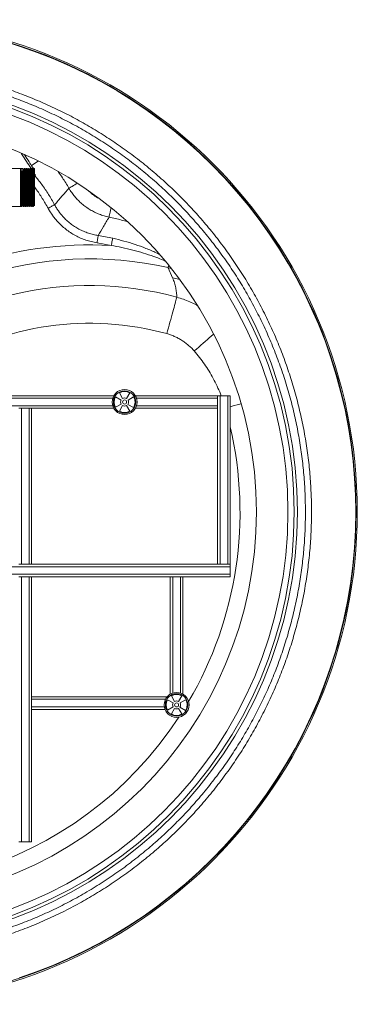
# Paper-space layout 'Inferior' of a CAD drawing. Units: millimetres. Extents: x -184 to 1376, y -356 to 1204.
# Drawn here: x 841 to 1376, y -356 to 1204 of the extents above; entities that cross this region are included whole.
import ezdxf

# ---------------------------------------------------------------- set-up
doc = ezdxf.new("R2010")
doc.units = ezdxf.units.MM

psp = doc.layouts.new('Inferior')

# ---------------------------------------------------------------- linework, layer by layer
at = {"color": 7, "linetype": 'Continuous', "lineweight": 15}
for p, q in [((845.3, 968.4), (842.8, 968.4)), ((848.3, 968.4), (847.7, 968.4)), ((851.3, 968.4), (850.8, 968.4)), ((854.3, 968.4), (853.8, 968.4)), ((857.3, 968.4), (856.8, 968.4)), ((859.2, 973.1), (870, 980.2)), ((860.3, 968.4), (859.8, 968.4)), ((863.8, 968.4), (862.8, 968.4)), ((863.8, 968.4), (863.8, 924.5)), ((841.8, 910.4), (841.8, 966.3)), ((843.8, 962.6), (842.6, 964.4)), ((845, 964.4), (842.8, 964.4)), ((845, 964.4), (843.8, 962.6)), ((863.8, 965.3), (864.1, 965.5)), ((863.8, 956.9), (865.4, 958)), ((842.8, 908.3), (843.9, 908.3)), ((846.3, 908.3), (846.9, 908.3)), ((849.3, 908.3), (849.9, 908.3)), ((852.3, 908.3), (852.8, 908.3)), ((855.3, 908.3), (855.8, 908.3)), ((858.3, 908.3), (858.8, 908.3)), ((861.3, 908.3), (861.8, 908.3)), ((963.2, 850.6), (985.5, 846.4)), ((1075.8, 811.2), (1082.9, 795.2)), ((998.5, 612.7), (1003.6, 603.9)), ((1010, 603.9), (1015.1, 612.7)), ((730.3, 608.4), (989.7, 608.4)), ((1001.2, 601.5), (992.4, 606.6)), ((992.4, 590.1), (1001.2, 595.2)), ((1003.6, 592.8), (998.5, 584)), ((1015.1, 584), (1010, 592.8)), ((1012, 594.7), (1020.8, 589.6)), ((1021.1, 606.6), (1012.3, 601.5)), ((1023.9, 608.4), (1154.3, 608.4)), ((1154.3, 608.4), (1158.3, 608.4)), ((1154.3, 608.4), (1154.3, 604.4)), ((1154.3, 604.4), (1154.3, 592.4)), ((1158.3, 608.4), (1158.3, 341.4)), ((1158.3, 608.4), (1170.3, 608.4)), ((1170.3, 608.4), (1170.3, 341.4)), ((1170.3, 608.4), (1174.3, 608.4)), ((1174.3, 608.4), (1174.3, 341.4)), ((839.3, 588.4), (843.3, 588.4)), ((843.3, 341.4), (843.3, 588.4)), ((843.3, 588.4), (855.3, 588.4)), ((855.3, 341.4), (855.3, 588.4)), ((855.3, 588.4), (859.3, 588.4)), ((859.3, 341.4), (859.3, 588.4)), ((859.3, 588.4), (989.7, 588.4)), ((1023.9, 588.4), (1154.3, 588.4)), ((1154.3, 592.4), (1154.3, 588.4)), ((1154.3, 588.4), (1154.3, 341.4)), ((843.3, 341.4), (839.3, 341.4)), ((855.3, 341.4), (843.3, 341.4)), ((859.3, 341.4), (855.3, 341.4)), ((1154.3, 341.4), (859.3, 341.4)), ((1158.3, 341.4), (1154.3, 341.4)), ((1170.3, 341.4), (1158.3, 341.4)), ((1174.3, 341.4), (1170.3, 341.4)), ((1174.3, 341.4), (1174.3, 337.4)), ((1174.3, 337.4), (1174.3, 325.4)), ((839.3, 321.4), (843.3, 321.4)), ((843.3, -98.6), (843.3, 321.4)), ((855.3, 321.4), (843.3, 321.4)), ((855.3, -98.6), (855.3, 321.4)), ((855.3, 321.4), (859.3, 321.4)), ((859.3, 131.4), (859.3, 321.4)), ((1079.3, 321.4), (859.3, 321.4)), ((1079.3, 135.6), (1079.3, 321.4)), ((1079.3, 321.4), (1083.3, 321.4)), ((1095.3, 321.4), (1083.3, 321.4)), ((1095.3, 321.4), (1099.3, 321.4)), ((1099.3, 135.6), (1099.3, 321.4)), ((1174.3, 321.4), (1099.3, 321.4)), ((1174.3, 325.4), (1174.3, 321.4)), ((859.3, 131.4), (1074.2, 131.4)), ((859.3, 127.4), (859.3, 131.4)), ((859.3, 115.4), (859.3, 127.4)), ((1083.7, 121.7), (1074.9, 126.8)), ((1081, 132.9), (1086.1, 124)), ((1092.5, 124), (1097.6, 132.9)), ((1103.6, 126.8), (1094.8, 121.7)), ((859.3, 111.4), (859.3, 115.4)), ((859.3, -98.6), (859.3, 111.4)), ((859.3, 111.4), (1070.8, 111.4)), ((1074.9, 110.2), (1083.7, 115.3)), ((1086.1, 113), (1081, 104.2)), ((1097.6, 104.2), (1092.5, 113)), ((1094.5, 114.8), (1103.3, 109.7)), ((843.3, -98.6), (839.3, -98.6)), ((855.3, -98.6), (843.3, -98.6)), ((859.3, -98.6), (855.3, -98.6))]:
    psp.add_line(p, q, dxfattribs=at)
at = {"color": 8, "linetype": 'Continuous', "lineweight": 15}
for p, q in [((842.8, 968.4), (842.8, 964.4)), ((842.8, 958.1), (842.8, 908.3)), ((1075.8, 811.2), (1081.1, 809.8)), ((220.7, 604.4), (987.9, 604.4)), ((1025.7, 604.4), (1154.3, 604.4)), ((220.7, 592.4), (987.9, 592.4)), ((1025.7, 592.4), (1154.3, 592.4)), ((1174.3, 337.4), (623.2, 337.4)), ((1174.3, 325.4), (623.2, 325.4)), ((1083.3, 137.4), (1083.3, 321.4)), ((1095.3, 137.4), (1095.3, 321.4)), ((859.3, 127.4), (1071.5, 127.4)), ((859.3, 115.4), (1069.7, 115.4))]:
    psp.add_line(p, q, dxfattribs=at)
at = {"color": 7, "linetype": 'Continuous', "lineweight": 15, "flags": 128}
for points in [[(817.3, 1169.4), (842.9, 1161.3), (868.3, 1152.3), (893.3, 1142.5), (919.4, 1131.1), (945.1, 1118.7), (970.3, 1105.5), (995, 1091.3), (1019.2, 1076.2), (1042.8, 1060.3), (1064.5, 1044.4), (1085.6, 1027.9), (1106.2, 1010.6), (1126.2, 992.6), (1145.5, 973.9), (1165.3, 953.4), (1184.3, 932.2), (1202.5, 910.3), (1219.9, 887.7), (1236.5, 864.5), (1252.2, 840.8), (1266.2, 817.8), (1279.4, 794.4), (1291.8, 770.6), (1303.3, 746.3), (1314, 721.7), (1324.5, 695.2), (1333.9, 668.3), (1342.3, 641.1), (1349.8, 613.6), (1356.2, 585.8), (1361.6, 557.8), (1365.8, 531.3), (1369, 504.6), (1371.4, 477.8), (1372.8, 451), (1373.2, 424.2)], [(859.2, 967.5), (858.1, 969.2), (856.5, 971.6), (854.9, 974.2), (853.1, 976.9), (851.3, 979.7), (849.4, 982.6), (847.4, 985.5), (845.5, 988.5), (843.6, 991.4), (842.7, 992.8)], [(862.5, 967.9), (861.7, 969.2), (860.7, 970.7), (859.5, 972.5), (858.2, 974.5), (856.8, 976.7), (855.3, 979), (853.7, 981.5), (852, 984.1), (850.3, 986.7), (848.5, 989.4), (847.7, 990.6)], [(850.8, 968.4), (850.8, 968.1), (850.9, 967.1), (851, 965.5), (851.1, 963.4), (851.1, 960.8), (851.2, 958), (851.2, 954.9), (851.3, 951.6), (851.4, 948.1), (851.4, 944.7), (851.5, 941.3), (851.5, 937.9), (851.6, 934.7), (851.6, 931.6), (851.7, 926), (851.8, 921.2), (851.9, 917.4), (852, 914.3), (852, 912.1), (852.1, 910.5), (852.1, 909.5), (852.2, 908.8), (852.2, 908.5), (852.3, 908.3), (852.3, 908.3), (852.3, 908.3), (852.3, 908.3), (852.3, 908.3), (852.3, 908.3), (852.3, 908.3), (852.3, 908.3), (852.3, 908.3), (852.3, 908.3), (852.3, 908.3), (852.3, 908.3), (852.3, 908.3)], [(853.8, 968.4), (853.8, 968), (853.9, 966.8), (854, 964.8), (854.1, 962.3), (854.2, 959.2), (854.2, 955.7), (854.3, 952), (854.4, 948.2), (854.4, 944.3), (854.5, 940.4), (854.6, 936.7), (854.6, 933.1), (854.7, 929.7), (854.7, 926.6), (854.8, 922.8), (854.8, 919.6), (854.9, 916.8), (855, 913.6), (855.1, 911.3), (855.1, 910.7), (855.1, 910.1), (855.1, 909.6), (855.2, 909.2), (855.2, 908.7), (855.3, 908.3), (855.3, 908.3), (855.3, 908.3), (855.3, 908.3), (855.3, 908.3), (855.3, 908.3), (855.3, 908.3), (855.3, 908.3), (855.3, 908.3)], [(862.8, 968.4), (862.8, 968.4), (862.9, 968), (862.9, 967.2), (863, 966), (863, 964.4), (863.1, 962.5), (863.1, 961.4), (863.1, 960.8), (863.1, 960.5), (863.1, 960.4), (863.1, 960.3), (863.1, 960.3), (863.1, 960.3), (863.1, 960.3), (863.1, 960.3), (863.1, 960.3), (863.1, 960.3), (863.1, 960.3), (863.2, 958.7), (863.2, 956.2), (863.3, 954), (863.3, 951.2), (863.4, 948), (863.4, 944.1), (863.5, 939.7), (863.6, 934.9), (863.7, 929.8), (863.8, 924.5)], [(864.1, 965.5), (864, 965.7), (863.8, 966.1)], [(865.4, 958), (865.3, 958.2), (865, 958.6), (864.6, 959.3), (863.9, 960.4), (863.8, 960.6)], [(895.9, 911), (895.4, 910.7), (894.5, 910.2), (893.5, 909.7), (892.2, 909), (890.7, 908.2), (889.1, 907.3), (887.4, 906.3), (885.6, 905.4)], [(965, 862.2), (964.9, 861.6), (964.8, 860.7), (964.6, 859.5), (964.3, 858), (964.1, 856.4), (963.8, 854.6), (963.5, 852.6), (963.2, 850.6)], [(988.1, 857.8), (987.9, 857.2), (987.7, 856.3), (987.5, 855.2), (987.2, 853.7), (986.8, 852.1), (986.4, 850.3), (986, 848.3), (985.5, 846.4)], [(1073.7, 706.7), (1075, 711.3), (1076.3, 715.9), (1077.5, 720.4), (1078.7, 724.8), (1079.9, 729.1), (1081.1, 733.3), (1082.2, 737.4), (1083.2, 741.2), (1084.2, 744.9), (1085.2, 748.3), (1086.1, 751.5), (1086.9, 754.4), (1087.6, 757), (1088.2, 759.4), (1088.8, 761.4), (1089.2, 763.1), (1089.6, 764.4)], [(1373.2, 424.2), (1372.7, 395.7), (1371.1, 367.2), (1368.5, 338.8), (1364.9, 310.6), (1360.2, 282.5), (1354.5, 254.5), (1348.2, 228.4), (1341, 202.5), (1332.9, 176.9), (1323.9, 151.6), (1314, 126.6), (1302.6, 100.5), (1290.3, 74.8), (1277, 49.6), (1262.9, 24.9), (1247.8, 0.7), (1231.8, -22.9), (1216, -44.6), (1199.4, -65.8), (1182.1, -86.3), (1164.2, -106.3), (1145.5, -125.6), (1125, -145.4), (1103.8, -164.4), (1081.8, -182.6), (1059.3, -200), (1036.1, -216.6), (1012.3, -232.3), (989.4, -246.3), (966, -259.5), (942.1, -271.9), (917.9, -283.5), (893.3, -294.2), (866.7, -304.6), (839.8, -314)]]:
    psp.add_lwpolyline(points, dxfattribs=at)
at = {"color": 8, "linetype": 'Continuous', "lineweight": 15, "flags": 128}
for points in [[(918.6, 937.2), (919.3, 937.6), (920.4, 938.3), (921.9, 939.1), (923.6, 940.1), (925.6, 941.2), (927.8, 942.5), (930.2, 943.9), (932.1, 945)], [(982.2, 891.3), (982.3, 892.2), (982.6, 893.4), (982.9, 895), (983.3, 897), (983.8, 899.2), (984.3, 901.7), (984.8, 904.4), (985.3, 906.5)], [(1075.8, 811.2), (1076, 811.8), (1076.1, 812.4), (1076.3, 813.2), (1076.5, 814.2), (1076.7, 815.2), (1076.8, 815.3)], [(1082.9, 795.2), (1090.3, 793.5), (1094.6, 792.3)], [(1117.2, 679.3), (1120.8, 682.4), (1124.3, 685.5), (1127.9, 688.6), (1131.3, 691.6), (1134.7, 694.5), (1138, 697.4), (1141.1, 700.2), (1144.1, 702.8), (1147, 705.3), (1147.9, 706.1)], [(1174.3, 590.9), (1175.9, 591.4), (1180.5, 592.7), (1185, 594), (1189.3, 595.2), (1191.5, 595.9)]]:
    psp.add_lwpolyline(points, dxfattribs=at)
at = {"color": 7, "linetype": 'Continuous', "lineweight": 15}
for centre, radius in [((595.7, 424.2), 780), ((595.7, 424.2), 778), ((595.7, 424.2), 685), ((595.7, 424.2), 680), ((595.7, 424.2), 670), ((595.7, 424.2), 620), ((1006.8, 598.4), 19.8), ((1006.8, 598.4), 17.8), ((1006.8, 598.4), 3.22), ((1089.3, 118.5), 19.8), ((1089.3, 118.5), 17.8), ((1089.3, 118.5), 3.22)]:
    psp.add_circle(centre, radius, dxfattribs=at)
for centre, radius, start, end in [((842.8, 967.4), 1, 90, 116.0676), ((842.8, 963.2), 1.16, 90.0274, 97.5546), ((842.8, 909.3), 1, 243.9191, 270), ((1006.8, 598.4), 16.6, 60, 120), ((1006.8, 598.4), 16.6, 150, 210), ((1006.8, 598.4), 6.38, 150, 210), ((1006.8, 598.4), 6.38, 60, 120), ((1006.8, 598.4), 6.38, 240, 300), ((1006.8, 598.4), 6.38, 324.5757, 30), ((1006.8, 598.4), 16.6, 327.9119, 30), ((1006.8, 598.4), 16.6, 240, 300), ((1089.3, 118.5), 16.6, 150, 210), ((1089.3, 118.5), 16.6, 60, 120), ((1089.3, 118.5), 6.38, 60, 120), ((1089.3, 118.5), 16.6, 327.9119, 30), ((1089.3, 118.5), 6.38, 150, 210), ((1089.3, 118.5), 6.38, 240, 300), ((1089.3, 118.5), 6.38, 324.5757, 30), ((1089.3, 118.5), 16.6, 240, 300)]:
    psp.add_arc(centre, radius, start, end, dxfattribs=at)
at = {"color": 8, "linetype": 'Continuous', "lineweight": 15}
for centre, radius, start, end in [((951.4, 261.4), 586, 86.6605, 109.5033), ((951.4, 261.4), 563.8, 77.2481, 108.1135), ((951.4, 261.4), 521.7, 74.6377, 103.6724), ((951.4, 261.4), 461.8, 74.6377, 121.622), ((595.7, 424.2), 594.1, 165.4791, 326.8177), ((595.7, 424.2), 594.1, 329.6459, 13.1196)]:
    psp.add_arc(centre, radius, start, end, dxfattribs=at)
at = {"color": 7, "linetype": 'Continuous', "lineweight": 15}
for points, knots in [([(595.7, 1131.6), (605.6, 1131.4), (625.4, 1131.2), (655.1, 1129.2), (684.4, 1126.1), (713.4, 1121.8), (741.9, 1116.3), (770.1, 1109.6), (798.4, 1101.8), (826.5, 1092.6), (854.5, 1082.2), (882, 1070.6), (908.9, 1058), (935, 1044.3), (960.4, 1029.6), (985.1, 1013.9), (1009.5, 997.1), (1033.3, 979.1), (1056.5, 959.9), (1079, 939.7), (1100.4, 918.8), (1120.8, 897.1), (1140.2, 874.7), (1158.6, 851.5), (1176.2, 827.3), (1192.9, 802.2), (1208.7, 776.1), (1223.4, 749.4), (1236.8, 722.3), (1248.9, 695), (1259.7, 667.4), (1269.4, 639.4), (1278, 610.8), (1285.4, 581.5), (1291.6, 551.6), (1296.5, 521.5), (1300.1, 491.7), (1302.3, 462.1), (1303.3, 432.8), (1303, 403.5), (1301.5, 374), (1298.7, 344.2), (1294.6, 314.3), (1289.3, 284.7), (1282.7, 255.6), (1275, 227.2), (1266.3, 199.5), (1256.4, 172.2), (1245.4, 145.1), (1233, 118.1), (1219.5, 91.5), (1204.8, 65.5), (1189.2, 40.2), (1172.5, 15.8), (1155, -7.9), (1136.5, -30.8), (1116.8, -53.1), (1096.1, -74.8), (1074.3, -95.8), (1051.6, -115.8), (1028.2, -134.8), (1004.2, -152.6), (979.7, -169.2), (954.5, -184.9), (928.4, -199.6), (901.5, -213.3), (873.7, -226), (845.4, -237.5), (816.8, -247.7), (787.8, -256.6), (758.6, -264.2), (729.1, -270.6), (699.4, -275.7), (669.8, -279.5), (640.5, -282), (611.4, -283.3), (582.3, -283.3), (552.9, -282.2), (523.3, -279.7), (493.6, -276), (464.1, -271), (435.1, -264.8), (406.6, -257.4), (378.8, -249), (351.3, -239.4), (324, -228.6), (296.9, -216.6), (270.1, -203.3), (243.8, -188.9), (218.4, -173.5), (193.7, -157.1), (169.9, -139.8), (146.8, -121.6), (124.2, -102.2), (102.3, -81.7), (81.1, -60.1), (60.8, -37.7), (41.6, -14.5), (23.6, 9.3), (6.6, 33.6), (-9.3, 58.7), (-24.3, 84.6), (-38.3, 111.3), (-51.3, 139), (-63.1, 167.1), (-73.5, 195.5), (-82.6, 223.9), (-90.5, 252.4), (-97.1, 281.2), (-102.6, 310.5), (-106.9, 340.3), (-109.9, 370.6), (-111.5, 401), (-111.9, 431), (-110.9, 460.5), (-108.8, 489.6), (-105.5, 518.6), (-100.9, 547.6), (-95, 576.7), (-87.9, 605.9), (-79.5, 634.7), (-70, 662.8), (-59.4, 690.3), (-47.8, 717), (-35.1, 743.3), (-21.2, 769.2), (-6.1, 794.8), (10.2, 820), (27.5, 844.4), (45.8, 868), (65, 890.7), (84.9, 912.4), (105.8, 933.4), (127.7, 953.6), (150.7, 973.1), (174.7, 991.7), (199.4, 1009.4), (224.7, 1025.8), (250.5, 1041), (276.6, 1055), (303.3, 1067.9), (330.8, 1079.8), (359, 1090.6), (388, 1100.2), (417.4, 1108.6), (446.1, 1115.6), (474.2, 1121.1), (501.6, 1125.4), (527.3, 1128.3), (551.2, 1130.3), (573.5, 1131.4), (588.3, 1131.5), (595.7, 1131.6)], [0, 0, 0, 0, 0.00669, 0.013383, 0.020073, 0.026605, 0.033144, 0.039682, 0.046215, 0.052933, 0.059658, 0.066383, 0.073102, 0.079697, 0.086298, 0.092899, 0.099494, 0.106277, 0.113066, 0.119855, 0.126638, 0.133302, 0.139972, 0.146641, 0.153305, 0.160163, 0.167027, 0.173891, 0.180749, 0.187412, 0.194082, 0.200751, 0.207414, 0.214275, 0.221143, 0.22801, 0.234871, 0.241461, 0.248057, 0.254653, 0.261243, 0.268028, 0.27482, 0.281611, 0.288396, 0.294931, 0.301471, 0.308012, 0.314547, 0.321267, 0.327993, 0.334719, 0.341438, 0.348064, 0.354695, 0.361326, 0.367951, 0.374767, 0.381588, 0.38841, 0.395225, 0.401897, 0.408576, 0.415254, 0.421926, 0.428794, 0.435668, 0.442543, 0.44941, 0.456197, 0.462992, 0.469791, 0.476587, 0.483373, 0.489921, 0.496476, 0.50303, 0.509579, 0.516319, 0.523065, 0.529811, 0.53655, 0.543097, 0.54965, 0.556202, 0.562749, 0.569482, 0.576221, 0.58296, 0.589693, 0.596316, 0.602944, 0.609573, 0.616195, 0.623008, 0.629826, 0.636645, 0.643457, 0.650129, 0.656807, 0.663485, 0.670157, 0.677024, 0.683898, 0.690772, 0.697639, 0.704286, 0.71094, 0.717593, 0.724241, 0.731087, 0.737939, 0.744791, 0.751636, 0.758193, 0.764755, 0.771318, 0.777874, 0.784621, 0.791374, 0.798127, 0.804874, 0.811434, 0.818, 0.824565, 0.831125, 0.837871, 0.844622, 0.851374, 0.85812, 0.864767, 0.87142, 0.878073, 0.88472, 0.891559, 0.898405, 0.90525, 0.912089, 0.918761, 0.925439, 0.932117, 0.938789, 0.945658, 0.952534, 0.959409, 0.966278, 0.972508, 0.97874, 0.984971, 0.98998, 0.994991, 1, 1, 1, 1]), ([(595.7, 1121.9), (585.9, 1121.8), (566.2, 1121.5), (536.7, 1119.5), (507.3, 1116.4), (478.1, 1112), (449.2, 1106.3), (420.8, 1099.5), (392.7, 1091.5), (365.1, 1082.4), (337.5, 1072), (310.2, 1060.3), (283.2, 1047.4), (256.7, 1033.3), (239.2, 1023), (222.2, 1012.5), (205.6, 1001.8), (181.8, 984.9), (158.8, 967.1), (136.3, 948.2), (114.4, 928.1), (93.1, 906.9), (72.8, 884.9), (53.7, 862.3), (35.9, 839.2), (19.2, 815.8), (3.5, 791.7), (-11.4, 766.8), (-25.3, 741), (-38.3, 714.4), (-50.1, 687.3), (-60.7, 660), (-70, 632.5), (-78.1, 605), (-85, 577.1), (-90.9, 548.7), (-95.6, 519.7), (-99, 490.4), (-101.2, 460.9), (-102.2, 431.5), (-101.9, 402.2), (-100.3, 373.1), (-97.5, 344.1), (-93.5, 314.9), (-88.2, 285.7), (-81.5, 256.5), (-73.6, 227.5), (-64.5, 199.2), (-54.3, 171.5), (-43.1, 144.5), (-30.7, 118), (-17.1, 91.8), (-2.3, 65.9), (13.8, 40.4), (31, 15.7), (48.9, -8), (67.7, -30.6), (87.1, -52.2), (107.4, -73), (128.7, -93.1), (151, -112.5), (174.4, -131.1), (198.6, -148.6), (223.1, -165), (248, -180), (273.1, -193.9), (298.8, -206.7), (325.2, -218.6), (352.4, -229.5), (380.2, -239.2), (408.4, -247.9), (436.7, -255.2), (465.1, -261.3), (493.4, -266.1), (521.8, -269.8), (550.7, -272.3), (579.9, -273.6), (609.5, -273.7), (639, -272.4), (668.5, -269.9), (697.9, -266.2), (727.3, -261.1), (756.4, -254.8), (785.2, -247.2), (813.4, -238.5), (841.1, -228.7), (868.3, -217.7), (894.9, -205.7), (921.3, -192.4), (947.3, -177.8), (972.9, -162), (997.9, -145.1), (1021.8, -127.4), (1044.6, -108.9), (1066.4, -89.7), (1087.4, -69.7), (1107.8, -48.6), (1127.4, -26.4), (1146.2, -3.2), (1164.1, 20.7), (1180.7, 45.1), (1196, 69.8), (1210.1, 94.7), (1223.2, 120.2), (1235.4, 146.4), (1246.5, 173.4), (1256.6, 201.1), (1265.5, 229.2), (1273.2, 257.4), (1279.6, 285.8), (1284.8, 314.2), (1288.8, 342.8), (1291.7, 371.8), (1293.3, 401.2), (1293.6, 431), (1292.7, 460.7), (1290.5, 490.2), (1287, 519.3), (1282.4, 548.2), (1276.5, 576.8), (1269.4, 605.4), (1261, 634), (1251.2, 662.4), (1240.2, 690.4), (1228.2, 717.7), (1215.1, 744.1), (1201.1, 769.8), (1186.1, 794.8), (1169.8, 819.4), (1152.4, 843.5), (1133.7, 867.1), (1114.1, 889.9), (1093.8, 911.6), (1072.9, 932), (1051.4, 951.4), (1029.2, 969.9), (1006, 987.6), (981.8, 1004.5), (956.8, 1020.5), (931, 1035.4), (905, 1049), (878.8, 1061.4), (852.4, 1072.6), (825.6, 1082.6), (798.2, 1091.7), (770.1, 1099.7), (741.5, 1106.5), (712.5, 1112.1), (683.5, 1116.5), (654.3, 1119.6), (625, 1121.5), (605.5, 1121.8), (595.7, 1121.9)], [0, 0, 0, 0, 0.006737, 0.013484, 0.020234, 0.02698, 0.033718, 0.040366, 0.047019, 0.053673, 0.060321, 0.067163, 0.074013, 0.080862, 0.087705, 0.087907, 0.094555, 0.101209, 0.107863, 0.114511, 0.12135, 0.128196, 0.135041, 0.141881, 0.148442, 0.155008, 0.161574, 0.168134, 0.17488, 0.181632, 0.188383, 0.195129, 0.201685, 0.208248, 0.21481, 0.221366, 0.228112, 0.234865, 0.241617, 0.248363, 0.25501, 0.261662, 0.268315, 0.274961, 0.281807, 0.288659, 0.295511, 0.302357, 0.309029, 0.315707, 0.322385, 0.329057, 0.335925, 0.342799, 0.349673, 0.356541, 0.363164, 0.369793, 0.376422, 0.383046, 0.389859, 0.396678, 0.403496, 0.410309, 0.416857, 0.42341, 0.429963, 0.43651, 0.443243, 0.449982, 0.45672, 0.463453, 0.470001, 0.476555, 0.483108, 0.489656, 0.496395, 0.50314, 0.509886, 0.516625, 0.52341, 0.530206, 0.537004, 0.543799, 0.550585, 0.557258, 0.563936, 0.570615, 0.577287, 0.584156, 0.59103, 0.597905, 0.604773, 0.611399, 0.618031, 0.624663, 0.631289, 0.638105, 0.644926, 0.651748, 0.658564, 0.665099, 0.671641, 0.678182, 0.684717, 0.691437, 0.698163, 0.704888, 0.711608, 0.718197, 0.724793, 0.731388, 0.737978, 0.744762, 0.751552, 0.758343, 0.765127, 0.771789, 0.778458, 0.785127, 0.791789, 0.798651, 0.805518, 0.812386, 0.819247, 0.825912, 0.832582, 0.839252, 0.845917, 0.852775, 0.859639, 0.866504, 0.873362, 0.879958, 0.886559, 0.893161, 0.899757, 0.90654, 0.913329, 0.920118, 0.926901, 0.933434, 0.939973, 0.946511, 0.953044, 0.959763, 0.966487, 0.973211, 0.97993, 0.986619, 0.993311, 1, 1, 1, 1]), ([(842.6, 968.4), (841.5, 968.4), (838.4, 968.4), (833.7, 968.4), (828.7, 968.4), (824, 968.4), (819.8, 968.4), (816, 968.4), (812.8, 968.4), (809.6, 968.4), (806, 968.4), (802.3, 968.4), (798.7, 968.4), (795.5, 968.4), (792.9, 968.4), (791.8, 968.4), (791.3, 968.4)], [0, 0, 0, 0, 0.056312, 0.151228, 0.234124, 0.306222, 0.387369, 0.453302, 0.505676, 0.55819, 0.62699, 0.71025, 0.781284, 0.859448, 0.945293, 1, 1, 1, 1]), ([(841.8, 966.3), (841.8, 966.5), (841.8, 967.4), (842, 968), (842.2, 968.2), (842.3, 968.3), (842.3, 968.3)], [0, 0, 0, 0, 0.239024, 0.787576, 0.929061, 1, 1, 1, 1]), ([(846.9, 908.3), (846.9, 908.3), (846.8, 908.2), (846.7, 908.7), (846.7, 910.4), (846.6, 913.2), (846.5, 917), (846.4, 921.6), (846.3, 926.8), (846.2, 932.5), (846.1, 938.4), (846, 944.3), (845.9, 949.9), (845.8, 955.2), (845.7, 959.7), (845.6, 963.5), (845.5, 966.3), (845.4, 968.1), (845.4, 968.3), (845.3, 968.4)], [0, 0, 0, 0, 0.009548, 0.071762, 0.133087, 0.195157, 0.257467, 0.318898, 0.380775, 0.443135, 0.504774, 0.566413, 0.628773, 0.69065, 0.75208, 0.814391, 0.87646, 0.937786, 1, 1, 1, 1]), ([(846.5, 966.3), (846.3, 966.7), (845.9, 967.3), (845.6, 968), (845.4, 968.3)], [0, 0, 0, 0, 0.5434686, 1, 1, 1, 1]), ([(847.7, 968.3), (847.5, 968), (847.1, 967.3), (846.7, 966.7), (846.5, 966.3)], [0, 0, 0, 0, 0.467488, 1, 1, 1, 1]), ([(847.8, 968.3), (847.8, 968.3), (847.8, 968.3), (847.9, 966.9), (848, 964.3), (848.1, 960.5), (848.2, 955.7), (848.3, 950.3), (848.4, 944.3), (848.5, 938), (848.6, 931.8), (848.7, 925.9), (848.8, 920.5), (848.9, 915.8), (849, 912.1), (849.1, 909.6), (849.2, 908.4), (849.3, 908.4), (849.3, 908.5)], [0, 0, 0, 0, 0.041316, 0.107335, 0.173354, 0.239373, 0.305392, 0.371411, 0.43743, 0.503449, 0.569468, 0.635487, 0.701506, 0.767525, 0.833544, 0.899563, 0.965582, 1, 1, 1, 1]), ([(849.9, 908.4), (849.9, 908.3), (849.8, 908.2), (849.7, 908.7), (849.7, 910.4), (849.6, 913.2), (849.5, 917), (849.4, 921.6), (849.3, 926.8), (849.2, 932.5), (849.1, 938.4), (849, 944.3), (848.9, 949.9), (848.8, 955.2), (848.7, 959.7), (848.6, 963.5), (848.5, 966.3), (848.4, 968.1), (848.4, 968.3), (848.3, 968.4)], [0, 0, 0, 0, 0.009556, 0.071769, 0.133094, 0.195163, 0.257473, 0.318903, 0.38078, 0.443139, 0.504778, 0.566417, 0.628776, 0.690652, 0.752082, 0.814392, 0.876461, 0.937786, 1, 1, 1, 1]), ([(849.5, 966.3), (849.3, 966.7), (848.9, 967.3), (848.6, 968), (848.4, 968.3)], [0, 0, 0, 0, 0.54347, 1, 1, 1, 1]), ([(850.8, 968.5), (850.6, 968.1), (850.1, 967.4), (849.7, 966.7), (849.5, 966.3)], [0, 0, 0, 0, 0.505805, 1, 1, 1, 1]), ([(852.9, 908.4), (852.9, 908.4), (852.8, 908.1), (852.7, 908.8), (852.7, 910.4), (852.6, 913.2), (852.5, 917), (852.4, 921.6), (852.3, 926.8), (852.2, 932.5), (852.1, 938.4), (852, 944.3), (851.9, 949.9), (851.8, 955.2), (851.7, 959.7), (851.6, 963.5), (851.5, 966.3), (851.4, 968.1), (851.4, 968.3), (851.3, 968.4)], [0, 0, 0, 0, 0.009576, 0.071788, 0.133112, 0.195179, 0.257488, 0.318917, 0.380793, 0.44315, 0.504788, 0.566425, 0.628783, 0.690659, 0.752087, 0.814396, 0.876464, 0.937788, 1, 1, 1, 1]), ([(852.5, 966.3), (852.3, 966.7), (851.9, 967.3), (851.6, 968), (851.4, 968.3)], [0, 0, 0, 0, 0.54347, 1, 1, 1, 1]), ([(853.8, 968.5), (853.6, 968.1), (853.1, 967.4), (852.7, 966.7), (852.5, 966.3)], [0, 0, 0, 0, 0.505806, 1, 1, 1, 1]), ([(855.9, 908.4), (855.9, 908.4), (855.8, 908.1), (855.7, 908.8), (855.7, 910.4), (855.6, 913.2), (855.5, 917), (855.4, 921.6), (855.3, 926.8), (855.2, 932.5), (855.1, 938.4), (855, 944.3), (854.9, 949.9), (854.8, 955.2), (854.7, 959.7), (854.6, 963.5), (854.5, 966.3), (854.4, 968.1), (854.4, 968.3), (854.3, 968.4)], [0, 0, 0, 0, 0.0095756, 0.0717879, 0.1331118, 0.1951794, 0.2574883, 0.3189171, 0.3807928, 0.4431504, 0.5047876, 0.5664254, 0.628783, 0.6906587, 0.7520873, 0.8143961, 0.8764639, 0.9377877, 1, 1, 1, 1]), ([(855.5, 966.3), (855.3, 966.7), (854.9, 967.3), (854.6, 968), (854.4, 968.3)], [0, 0, 0, 0, 0.54347, 1, 1, 1, 1]), ([(856.8, 968.5), (856.6, 968.1), (856.1, 967.4), (855.7, 966.7), (855.5, 966.3)], [0, 0, 0, 0, 0.505806, 1, 1, 1, 1]), ([(856.8, 968.4), (856.8, 968.4), (856.8, 968.3), (856.9, 967.8), (856.9, 966.7), (857, 965.1), (857.1, 963.1), (857.1, 960.9), (857.2, 958.4), (857.2, 955.6), (857.3, 952.6), (857.4, 948.7), (857.4, 944.6), (857.5, 940.4), (857.5, 937), (857.6, 933.6), (857.7, 930.2), (857.7, 926.8), (857.8, 923.4), (857.8, 920.3), (857.9, 917.6), (857.9, 915.5), (858, 913.9), (858, 912.3), (858.1, 910.8), (858.1, 909.5), (858.2, 908.7), (858.2, 908.3), (858.3, 908.4), (858.3, 908.4)], [0, 0, 0, 0, 0.029594, 0.068259, 0.109269, 0.152623, 0.193672, 0.231137, 0.268603, 0.306069, 0.343534, 0.379155, 0.444328, 0.478486, 0.513663, 0.549859, 0.587074, 0.625308, 0.66456, 0.704831, 0.74612, 0.774223, 0.802779, 0.831018, 0.868445, 0.905872, 0.943298, 0.980725, 1, 1, 1, 1]), ([(858.9, 908.4), (858.9, 908.4), (858.8, 908.1), (858.7, 908.8), (858.7, 910.4), (858.6, 913.2), (858.5, 917), (858.4, 921.6), (858.3, 926.8), (858.2, 932.5), (858.1, 938.4), (858, 944.3), (857.9, 949.9), (857.8, 955.2), (857.7, 959.7), (857.6, 963.5), (857.5, 966.3), (857.4, 968.1), (857.4, 968.3), (857.3, 968.4)], [0, 0, 0, 0, 0.009576, 0.071788, 0.133112, 0.195179, 0.257488, 0.318917, 0.380793, 0.44315, 0.504788, 0.566425, 0.628783, 0.690659, 0.752087, 0.814396, 0.876464, 0.937788, 1, 1, 1, 1]), ([(858.5, 966.3), (858.3, 966.7), (857.9, 967.3), (857.6, 968), (857.4, 968.3)], [0, 0, 0, 0, 0.54347, 1, 1, 1, 1]), ([(859.8, 968.5), (859.6, 968.1), (859.1, 967.4), (858.7, 966.7), (858.5, 966.3)], [0, 0, 0, 0, 0.505806, 1, 1, 1, 1]), ([(859.8, 968.4), (859.8, 968.4), (859.8, 968.3), (859.9, 967.8), (859.9, 966.9), (860, 965.7), (860, 964.5), (860.1, 963.1), (860.1, 961.1), (860.2, 958.5), (860.2, 955.6), (860.3, 953), (860.3, 950.9), (860.3, 949), (860.4, 946.7), (860.4, 943.8), (860.5, 940.3), (860.5, 936.8), (860.6, 933.2), (860.7, 929.8), (860.7, 926.5), (860.8, 923.3), (860.8, 920.3), (860.9, 917.6), (860.9, 915.7), (861, 914.4), (861, 913.5), (861, 912.7), (861, 911.8), (861.1, 910.5), (861.1, 909.4), (861.2, 908.8), (861.2, 908.5), (861.2, 908.4), (861.2, 908.3), (861.3, 908.3), (861.3, 908.3), (861.3, 908.3)], [0, 0, 0, 0, 0.0295651, 0.0670064, 0.104448, 0.1414916, 0.1631382, 0.1910561, 0.225243, 0.2656954, 0.3124095, 0.3381341, 0.3654267, 0.3855409, 0.4042991, 0.4417993, 0.4792994, 0.5168001, 0.5543001, 0.5918007, 0.629301, 0.6668012, 0.7043016, 0.7418016, 0.7793018, 0.7943092, 0.8093168, 0.8243239, 0.8456205, 0.8666975, 0.9133419, 0.9514116, 0.9642413, 0.9756963, 0.9857769, 0.9944822, 1, 1, 1, 1]), ([(861.9, 908.4), (861.9, 908.4), (861.8, 908.1), (861.7, 908.8), (861.7, 910.4), (861.6, 913.2), (861.5, 917), (861.4, 921.6), (861.3, 926.8), (861.2, 932.5), (861.1, 938.4), (861, 944.3), (860.9, 949.9), (860.8, 955.2), (860.7, 959.7), (860.6, 963.5), (860.5, 966.3), (860.4, 968.1), (860.4, 968.3), (860.3, 968.4)], [0, 0, 0, 0, 0.009576, 0.071788, 0.133112, 0.195179, 0.257488, 0.318917, 0.380793, 0.44315, 0.504788, 0.566425, 0.628783, 0.690659, 0.752087, 0.814396, 0.876464, 0.937788, 1, 1, 1, 1]), ([(861.5, 966.3), (861.3, 966.7), (860.9, 967.3), (860.6, 968), (860.4, 968.3)], [0, 0, 0, 0, 0.54347, 1, 1, 1, 1]), ([(862.8, 968.5), (862.6, 968.1), (862.1, 967.4), (861.7, 966.7), (861.5, 966.3)], [0, 0, 0, 0, 0.5058046, 1, 1, 1, 1]), ([(842.6, 964.4), (842.6, 964), (842.6, 963), (842.7, 961), (842.7, 959.1), (842.8, 958.1)], [0, 0, 0, 0, 0.201924, 0.597445, 1, 1, 1, 1]), ([(843.9, 908.3), (843.9, 908.3), (843.8, 908.2), (843.7, 908.7), (843.7, 910.4), (843.6, 913.2), (843.5, 917), (843.4, 921.6), (843.3, 926.8), (843.2, 932.5), (843.1, 938.2), (843, 943.7), (842.9, 949), (842.8, 953.9), (842.8, 956.7), (842.8, 958.1)], [0, 0, 0, 0, 0.01306, 0.098174, 0.182074, 0.266991, 0.352238, 0.436281, 0.520935, 0.606249, 0.690577, 0.767638, 0.84564, 0.923327, 1, 1, 1, 1]), ([(845, 910.5), (845, 910.6), (844.9, 910.8), (844.8, 912.4), (844.7, 915), (844.6, 918.5), (844.5, 922.7), (844.4, 927.6), (844.3, 932.9), (844.3, 938.4), (844.2, 943.8), (844.1, 949.1), (844, 954), (843.9, 957.8), (843.8, 960.6), (843.8, 961.9), (843.8, 962.6)], [0, 0, 0, 0, 0.064876, 0.140013, 0.216061, 0.292404, 0.367669, 0.443482, 0.519885, 0.595406, 0.670927, 0.74733, 0.823143, 0.898407, 0.94916, 1, 1, 1, 1]), ([(845, 964.4), (845, 963.5), (845.1, 961.6), (845.2, 958.1), (845.3, 954), (845.3, 949.4), (845.4, 944.6), (845.5, 939.6), (845.6, 934.5), (845.7, 929.6), (845.7, 924.9), (845.8, 920.5), (845.9, 916.7), (846, 913.5), (846.1, 911), (846.1, 909.3), (846.2, 908.4), (846.3, 908.4), (846.3, 908.4)], [0, 0, 0, 0, 0.0641265, 0.128253, 0.192379, 0.2565053, 0.3206314, 0.3847581, 0.4488844, 0.5130103, 0.5771365, 0.641263, 0.7053895, 0.7695154, 0.8336418, 0.8977681, 0.9618942, 1, 1, 1, 1]), ([(848, 910.5), (848, 910.6), (847.9, 910.8), (847.8, 912.4), (847.7, 915), (847.6, 918.5), (847.5, 922.7), (847.4, 927.6), (847.3, 932.9), (847.3, 938.4), (847.2, 943.8), (847.1, 949.1), (847, 954), (846.9, 958.2), (846.8, 961.8), (846.7, 964.3), (846.6, 965.9), (846.5, 966.1), (846.5, 966.2)], [0, 0, 0, 0, 0.054531, 0.117687, 0.181609, 0.245779, 0.309042, 0.372766, 0.436987, 0.500465, 0.563944, 0.628164, 0.691888, 0.755151, 0.819321, 0.883243, 0.946399, 1, 1, 1, 1]), ([(851, 910.5), (851, 910.6), (850.9, 910.8), (850.8, 912.4), (850.7, 915), (850.6, 918.5), (850.5, 922.7), (850.4, 927.6), (850.3, 932.9), (850.3, 938.4), (850.2, 943.8), (850.1, 949.1), (850, 954), (849.9, 958.2), (849.8, 961.8), (849.7, 964.3), (849.6, 965.9), (849.5, 966.1), (849.5, 966.2)], [0, 0, 0, 0, 0.054531, 0.117687, 0.181609, 0.245779, 0.309042, 0.372766, 0.436987, 0.500465, 0.563944, 0.628164, 0.691888, 0.755151, 0.819321, 0.883243, 0.946399, 1, 1, 1, 1]), ([(854, 910.5), (854, 910.6), (853.9, 910.8), (853.8, 912.4), (853.7, 915), (853.6, 918.5), (853.5, 922.7), (853.4, 927.6), (853.3, 932.9), (853.3, 938.4), (853.2, 943.8), (853.1, 949.1), (853, 954), (852.9, 958.2), (852.8, 961.8), (852.7, 964.3), (852.6, 965.9), (852.5, 966.1), (852.5, 966.2)], [0, 0, 0, 0, 0.054531, 0.117687, 0.181609, 0.245779, 0.309042, 0.372766, 0.436987, 0.500465, 0.563944, 0.628164, 0.691888, 0.755151, 0.819321, 0.883243, 0.946399, 1, 1, 1, 1]), ([(857, 910.5), (857, 910.6), (856.9, 910.8), (856.8, 912.4), (856.7, 915), (856.6, 918.5), (856.5, 922.7), (856.4, 927.6), (856.3, 932.9), (856.3, 938.4), (856.2, 943.8), (856.1, 949.1), (856, 954), (855.9, 958.2), (855.8, 961.8), (855.7, 964.3), (855.6, 965.9), (855.5, 966.1), (855.5, 966.2)], [0, 0, 0, 0, 0.054531, 0.117687, 0.181609, 0.245779, 0.309042, 0.372766, 0.436987, 0.500465, 0.563944, 0.628164, 0.691888, 0.755151, 0.819321, 0.883243, 0.946399, 1, 1, 1, 1]), ([(860, 910.5), (860, 910.6), (859.9, 910.8), (859.8, 912.4), (859.7, 915), (859.6, 918.5), (859.5, 922.7), (859.4, 927.6), (859.3, 932.9), (859.3, 938.4), (859.2, 943.8), (859.1, 949.1), (859, 954), (858.9, 958.2), (858.8, 961.8), (858.7, 964.3), (858.6, 965.9), (858.5, 966.1), (858.5, 966.2)], [0, 0, 0, 0, 0.054531, 0.117687, 0.181609, 0.245779, 0.309042, 0.372766, 0.436987, 0.500465, 0.563944, 0.628164, 0.691888, 0.755151, 0.819321, 0.883243, 0.946399, 1, 1, 1, 1]), ([(863, 910.5), (863, 910.6), (862.9, 910.8), (862.8, 912.4), (862.7, 915), (862.6, 918.5), (862.5, 922.7), (862.4, 927.6), (862.3, 932.9), (862.3, 938.4), (862.2, 943.8), (862.1, 949.1), (862, 954), (861.9, 958.2), (861.8, 961.8), (861.7, 964.3), (861.6, 965.9), (861.5, 966.1), (861.5, 966.2)], [0, 0, 0, 0, 0.054531, 0.117687, 0.181609, 0.245779, 0.309042, 0.372766, 0.436987, 0.500465, 0.563944, 0.628164, 0.691888, 0.755151, 0.819321, 0.883243, 0.946399, 1, 1, 1, 1]), ([(918.6, 937.2), (914.7, 932.7), (907.1, 924), (899.6, 915.3), (895.9, 911)], [0, 0, 0, 0, 0.507317, 1, 1, 1, 1]), ([(918.6, 937.2), (920, 934.9), (922.8, 930.3), (927.8, 923.9), (933.2, 917.9), (939, 912.5), (945.4, 907.4), (952.2, 903), (959.2, 899.1), (966.6, 895.9), (974.2, 893.2), (979.5, 891.9), (982.2, 891.3)], [0, 0, 0, 0, 0.100303, 0.201317, 0.299802, 0.398287, 0.499593, 0.600898, 0.699276, 0.797655, 0.898827, 1, 1, 1, 1]), ([(863.8, 909.2), (863.8, 909.2), (863.8, 909.3), (863.8, 910.3), (863.8, 912.2), (863.8, 914.8), (863.8, 918.1), (863.8, 921.4), (863.8, 923.7), (863.8, 924.5)], [0, 0, 0, 0, 0.120667, 0.279006, 0.433194, 0.591702, 0.748425, 0.909687, 1, 1, 1, 1]), ([(791.3, 908.4), (791.6, 908.4), (792.6, 908.4), (794.7, 908.4), (797.2, 908.4), (799.8, 908.4), (802.4, 908.4), (805, 908.4), (807.7, 908.4), (811.1, 908.4), (815.5, 908.4), (820.4, 908.4), (825.8, 908.4), (831.6, 908.4), (837.3, 908.4), (841, 908.4), (842.5, 908.4)], [0, 0, 0, 0, 0.0436009, 0.1176288, 0.1828657, 0.2396143, 0.3016971, 0.3480539, 0.3980079, 0.4611503, 0.5391544, 0.6342587, 0.7185133, 0.815427, 0.9266504, 1, 1, 1, 1]), ([(842.3, 908.4), (842.2, 908.5), (842, 908.6), (841.8, 909.3), (841.8, 910.1), (841.8, 910.4)], [0, 0, 0, 0, 0.2547722, 0.6238241, 1, 1, 1, 1]), ([(843.8, 908.2), (844, 908.6), (844.4, 909.3), (844.8, 910), (845, 910.4)], [0, 0, 0, 0, 0.506238, 1, 1, 1, 1]), ([(845, 910.4), (845.2, 910.1), (845.6, 909.4), (846, 908.7), (846.2, 908.4)], [0, 0, 0, 0, 0.535329, 1, 1, 1, 1]), ([(846.8, 908.2), (847, 908.6), (847.4, 909.3), (847.8, 910), (848, 910.4)], [0, 0, 0, 0, 0.506238, 1, 1, 1, 1]), ([(848, 910.4), (848.2, 910.1), (848.6, 909.4), (849, 908.7), (849.2, 908.4)], [0, 0, 0, 0, 0.54509, 1, 1, 1, 1]), ([(849.8, 908.2), (850, 908.6), (850.4, 909.3), (850.8, 910), (851, 910.4)], [0, 0, 0, 0, 0.506238, 1, 1, 1, 1]), ([(851, 910.4), (851.2, 910.1), (851.6, 909.3), (852.1, 908.6), (852.3, 908.3)], [0, 0, 0, 0, 0.499989, 1, 1, 1, 1]), ([(852.9, 908.4), (853.1, 908.7), (853.4, 909.4), (853.8, 910), (854, 910.4)], [0, 0, 0, 0, 0.462723, 1, 1, 1, 1]), ([(854, 910.4), (854.2, 910.1), (854.6, 909.3), (855.1, 908.6), (855.3, 908.3)], [0, 0, 0, 0, 0.499991, 1, 1, 1, 1]), ([(855.9, 908.4), (856.1, 908.7), (856.4, 909.4), (856.8, 910), (857, 910.4)], [0, 0, 0, 0, 0.462724, 1, 1, 1, 1]), ([(857, 910.4), (857.2, 910.1), (857.6, 909.3), (858.1, 908.6), (858.3, 908.3)], [0, 0, 0, 0, 0.49999, 1, 1, 1, 1]), ([(858.9, 908.4), (859.1, 908.7), (859.4, 909.4), (859.8, 910), (860, 910.4)], [0, 0, 0, 0, 0.462723, 1, 1, 1, 1]), ([(860, 910.4), (860.2, 910.1), (860.6, 909.3), (861.1, 908.6), (861.3, 908.3)], [0, 0, 0, 0, 0.49999, 1, 1, 1, 1]), ([(861.9, 908.4), (862.1, 908.7), (862.4, 909.4), (862.8, 910), (863, 910.4)], [0, 0, 0, 0, 0.462723, 1, 1, 1, 1]), ([(863, 910.4), (863.2, 910.1), (863.5, 909.7), (863.7, 909.3), (863.7, 909.2)], [0, 0, 0, 0, 0.893077, 1, 1, 1, 1]), ([(885.6, 905.4), (886.7, 903.5), (888.8, 899.8), (892.3, 894.5), (896.2, 889.3), (901, 883.7), (906.7, 877.9), (913.6, 872.1), (921, 866.7), (928.8, 862.1), (936.9, 858.1), (945.4, 854.9), (954.1, 852.3), (960.1, 851.2), (963.2, 850.6)], [0, 0, 0, 0, 0.0650922, 0.1301843, 0.1962192, 0.262254, 0.3531531, 0.4440519, 0.5376286, 0.6312056, 0.7220859, 0.8129672, 0.9064831, 1, 1, 1, 1]), ([(965, 862.2), (962.4, 862.7), (957.2, 863.6), (949.4, 865.9), (941.8, 868.7), (934.5, 872.3), (927.6, 876.4), (921, 881), (914.8, 886.3), (908.3, 892.9), (903, 899.5), (898.7, 905.9), (896.8, 909.3), (895.9, 911)], [0, 0, 0, 0, 0.090905, 0.181809, 0.275368, 0.368925, 0.459769, 0.550613, 0.644174, 0.737736, 0.867881, 0.93394, 1, 1, 1, 1]), ([(965, 862.2), (967.8, 866.9), (973.5, 876.6), (979.2, 886.3), (982.2, 891.3)], [0, 0, 0, 0, 0.488974, 1, 1, 1, 1]), ([(988.1, 857.8), (984.2, 858.6), (976.6, 860.3), (968.9, 861.6), (965, 862.2)], [0, 0, 0, 0, 0.49977, 1, 1, 1, 1]), ([(1082.9, 795.2), (1084, 792.5), (1086.1, 787.2), (1087.9, 779.5), (1089.1, 771.9), (1089.5, 766.9), (1089.6, 764.4)], [0, 0, 0, 0, 0.249501, 0.499029, 0.74951, 1, 1, 1, 1]), ([(1073.7, 706.7), (1075.8, 706.1), (1079.8, 704.9), (1085.7, 702.5), (1091.5, 699.7), (1097.1, 696.5), (1102.5, 692.8), (1107.7, 688.7), (1112.7, 684.2), (1115.7, 680.9), (1117.2, 679.3)], [0, 0, 0, 0, 0.121179, 0.24236, 0.366136, 0.489913, 0.616039, 0.742166, 0.871082, 1, 1, 1, 1])]:
    psp.add_open_spline(points, degree=3, knots=knots, dxfattribs=at)
at = {"color": 8, "linetype": 'Continuous', "lineweight": 15}
for points, knots in [([(895.9, 911), (892.7, 916.5), (886.4, 927.5), (875.9, 943), (868.1, 952.7), (864.4, 957.3)], [0, 0, 0, 0, 0.339044, 0.679242, 1, 1, 1, 1]), ([(901.3, 963.6), (903.7, 960.4), (909.9, 951.8), (915.3, 942.8), (918.6, 937.2)], [0, 0, 0, 0, 0.384359, 1, 1, 1, 1]), ([(863.8, 939.2), (864.5, 938.2), (869.1, 932.4), (876.5, 921.2), (882.6, 910.7), (885.6, 905.4)], [0, 0, 0, 0, 0.092032, 0.546788, 1, 1, 1, 1]), ([(967.4, 920.2), (966.2, 920.8), (963.1, 922.4), (958.6, 925.5), (953.9, 929.1), (951.1, 931.8), (949.8, 933.1)], [0, 0, 0, 0, 0.189136, 0.466949, 0.744763, 1, 1, 1, 1]), ([(982.2, 891.3), (988.7, 889.9), (998.6, 887.8), (1008.2, 884.9), (1011.4, 884)], [0, 0, 0, 0, 0.670567, 1, 1, 1, 1]), ([(985.5, 846.4), (991.3, 845.4), (1002.7, 843.3), (1019.7, 839.3), (1036.6, 834.6), (1051.8, 829.5), (1063.4, 825.1), (1069.3, 822.6), (1071.2, 821.7)], [0, 0, 0, 0, 0.194497, 0.388987, 0.585293, 0.781578, 0.92955, 1, 1, 1, 1]), ([(1062.4, 832.2), (1060.6, 833.1), (1053.5, 836.6), (1040.5, 842), (1023.4, 848.3), (1005.9, 853.6), (994, 856.4), (988.1, 857.8)], [0, 0, 0, 0, 0.077615, 0.306458, 0.535349, 0.767667, 1, 1, 1, 1]), ([(1122.1, 751.5), (1121.3, 751.9), (1117.4, 754.1), (1110.1, 757.4), (1100, 761.4), (1093.1, 763.4), (1089.6, 764.4)], [0, 0, 0, 0, 0.076681, 0.380277, 0.690138, 1, 1, 1, 1]), ([(1117.2, 679.3), (1120, 675.9), (1125.7, 669.2), (1133.5, 658.6), (1140.8, 647.4), (1147.5, 635.8), (1153.5, 623.7), (1157.6, 614.5), (1159.5, 609.3), (1159.9, 608.4)], [0, 0, 0, 0, 0.158303, 0.316729, 0.475032, 0.637962, 0.801024, 0.963955, 1, 1, 1, 1])]:
    psp.add_open_spline(points, degree=3, knots=knots, dxfattribs=at)

doc.saveas('drawing.dxf')
